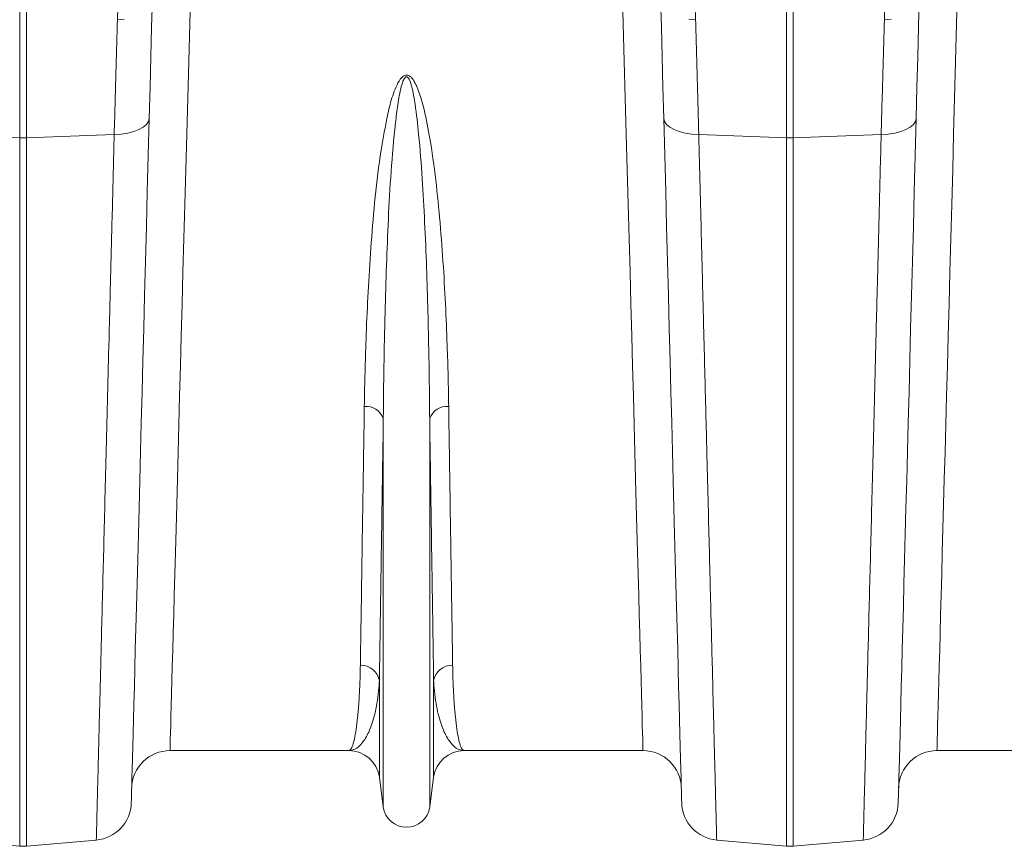
# Model space of a CAD drawing. Units: millimetres. Extents: x 0 to 8400, y 0 to 5940.
# Drawn here: x 4314 to 4571, y 4491 to 4707 of the extents above; entities that cross this region are included whole.
import ezdxf

# ---------------------------------------------------------------- set-up
doc = ezdxf.new("R2010")
doc.units = ezdxf.units.MM
doc.linetypes.add('SLD-Solid', pattern=[0])
doc.layers.add('ACO_DRAINAGE', color=7, linetype='SLD-Solid')

# ---------------------------------------------------------------- blocks, each defined once
blk = doc.blocks.new('ACO - 32946 32948 - PLAN')
at = {"layer": 'ACO_DRAINAGE', "linetype": 'SLD-Solid', "lineweight": 18}
for p, q in [((1129.13, 284.27), (1129.13, 390.05)), ((1130.87, 390.05), (1130.87, 284.27)), ((1173.73, 323.91), (1173.46, 314.02)), ((1286.54, 314.02), (1286.27, 323.91)), ((1373.73, 323.91), (1373.46, 314.02)), ((1329.13, 284.27), (1329.13, 322.57)), ((1330.87, 322.57), (1330.87, 284.27)), ((1163.73, 320.69), (1163.53, 313.16)), ((1296.47, 313.16), (1296.27, 320.69)), ((1363.73, 320.69), (1363.53, 313.16)), ((1156.41, 315.24), (1154.61, 315.08)), ((1173.46, 314.02), (1173.2, 304.26)), ((1286.8, 304.26), (1286.54, 314.02)), ((1303.59, 315.24), (1305.39, 315.08)), ((1356.41, 315.24), (1354.61, 315.08)), ((1373.46, 314.02), (1373.2, 304.26)), ((1163.53, 313.16), (1163.33, 305.4)), ((1296.67, 305.4), (1296.47, 313.16)), ((1363.53, 313.16), (1363.33, 305.4)), ((1163.33, 305.4), (1163.12, 297.44)), ((1173.2, 304.26), (1172.94, 294.66)), ((1287.06, 294.66), (1286.8, 304.26)), ((1296.88, 297.44), (1296.67, 305.4)), ((1363.33, 305.4), (1363.12, 297.44)), ((1373.2, 304.26), (1372.94, 294.66)), ((1163.12, 297.44), (1162.91, 289.29)), ((1297.09, 289.29), (1296.88, 297.44)), ((1363.12, 297.44), (1362.91, 289.29)), ((1172.94, 294.66), (1172.68, 285.22)), ((1287.32, 285.22), (1287.06, 294.66)), ((1372.94, 294.66), (1372.68, 285.22)), ((1162.2, 287.73), (1161.36, 287.03)), ((1162.72, 288.49), (1162.2, 287.73)), ((1162.91, 289.29), (1162.66, 279.7)), ((1162.91, 289.29), (1162.72, 288.49)), ((1297.34, 279.7), (1297.09, 289.29)), ((1297.09, 289.29), (1297.28, 288.49)), ((1297.28, 288.49), (1297.8, 287.73)), ((1297.8, 287.73), (1298.64, 287.03)), ((1362.2, 287.73), (1361.36, 287.03)), ((1362.72, 288.49), (1362.2, 287.73)), ((1362.91, 289.29), (1362.66, 279.7)), ((1362.91, 289.29), (1362.72, 288.49)), ((1106.22, 285.16), (1129.13, 284.27)), ((1153.78, 285.16), (1130.87, 284.27)), ((1155.59, 285.26), (1153.78, 285.16)), ((1157.31, 285.51), (1155.59, 285.26)), ((1158.88, 285.9), (1157.31, 285.51)), ((1160.24, 286.41), (1158.88, 285.9)), ((1161.36, 287.03), (1160.24, 286.41)), ((1172.68, 285.22), (1172.43, 275.96)), ((1287.57, 275.96), (1287.32, 285.22)), ((1298.64, 287.03), (1299.76, 286.41)), ((1299.76, 286.41), (1301.12, 285.9)), ((1301.12, 285.9), (1302.69, 285.51)), ((1302.69, 285.51), (1304.41, 285.26)), ((1304.41, 285.26), (1306.22, 285.16)), ((1306.22, 285.16), (1329.13, 284.27)), ((1353.78, 285.16), (1330.87, 284.27)), ((1355.59, 285.26), (1353.78, 285.16)), ((1357.31, 285.51), (1355.59, 285.26)), ((1358.88, 285.9), (1357.31, 285.51)), ((1360.24, 286.41), (1358.88, 285.9)), ((1361.36, 287.03), (1360.24, 286.41)), ((1372.68, 285.22), (1372.43, 275.96)), ((1129.13, 99.49), (1129.13, 284.27)), ((1130.87, 284.27), (1130.87, 99.49)), ((1329.13, 99.49), (1329.13, 284.27)), ((1330.87, 284.27), (1330.87, 99.49)), ((1162.66, 279.7), (1162.41, 270.28)), ((1297.59, 270.28), (1297.34, 279.7)), ((1362.66, 279.7), (1362.41, 270.28)), ((1172.43, 275.96), (1172.18, 266.88)), ((1287.82, 266.88), (1287.57, 275.96)), ((1372.43, 275.96), (1372.18, 266.88)), ((1162.41, 270.28), (1162.17, 261.04)), ((1297.83, 261.04), (1297.59, 270.28)), ((1362.41, 270.28), (1362.17, 261.04)), ((1172.18, 266.88), (1171.94, 258)), ((1288.06, 258), (1287.82, 266.88)), ((1372.18, 266.88), (1371.94, 258)), ((1162.17, 261.04), (1161.93, 252)), ((1298.07, 252), (1297.83, 261.04)), ((1362.17, 261.04), (1361.93, 252)), ((1171.94, 258), (1171.71, 249.33)), ((1288.29, 249.33), (1288.06, 258)), ((1371.94, 258), (1371.71, 249.33)), ((1161.93, 252), (1161.7, 243.15)), ((1298.3, 243.15), (1298.07, 252)), ((1361.93, 252), (1361.7, 243.15)), ((1171.71, 249.33), (1171.48, 240.87)), ((1288.52, 240.87), (1288.29, 249.33)), ((1371.71, 249.33), (1371.48, 240.87)), ((1161.7, 243.15), (1161.47, 234.52)), ((1298.53, 234.52), (1298.3, 243.15)), ((1361.7, 243.15), (1361.47, 234.52)), ((1171.48, 240.87), (1171.26, 232.65)), ((1288.74, 232.65), (1288.52, 240.87)), ((1371.48, 240.87), (1371.26, 232.65)), ((1161.47, 234.52), (1161.25, 226.12)), ((1298.75, 226.12), (1298.53, 234.52)), ((1361.47, 234.52), (1361.25, 226.12)), ((1171.26, 232.65), (1171.04, 224.66)), ((1288.96, 224.66), (1288.74, 232.65)), ((1371.26, 232.65), (1371.04, 224.66)), ((1161.25, 226.12), (1161.04, 217.94)), ((1298.96, 217.94), (1298.75, 226.12)), ((1361.25, 226.12), (1361.04, 217.94)), ((1171.04, 224.66), (1170.83, 216.92)), ((1289.17, 216.92), (1288.96, 224.66)), ((1371.04, 224.66), (1370.83, 216.92)), ((1161.04, 217.94), (1160.83, 210.01)), ((1170.83, 216.92), (1170.63, 209.44)), ((1289.37, 209.44), (1289.17, 216.92)), ((1299.17, 210.01), (1298.96, 217.94)), ((1361.04, 217.94), (1360.83, 210.01)), ((1370.83, 216.92), (1370.63, 209.44)), ((1223.95, 109.71), (1223.95, 211.08)), ((1236.05, 109.71), (1236.05, 211.08)), ((1160.83, 210.01), (1160.63, 202.32)), ((1170.63, 209.44), (1170.44, 202.22)), ((1289.56, 202.22), (1289.37, 209.44)), ((1299.37, 202.32), (1299.17, 210.01)), ((1360.83, 210.01), (1360.63, 202.32)), ((1370.63, 209.44), (1370.44, 202.22)), ((1160.63, 202.32), (1160.44, 194.9)), ((1170.44, 202.22), (1170.25, 195.28)), ((1289.75, 195.28), (1289.56, 202.22)), ((1299.56, 194.9), (1299.37, 202.32)), ((1360.63, 202.32), (1360.44, 194.9)), ((1370.44, 202.22), (1370.25, 195.28)), ((1170.25, 195.28), (1170.07, 188.63)), ((1289.93, 188.63), (1289.75, 195.28)), ((1370.25, 195.28), (1370.07, 188.63)), ((1160.44, 194.9), (1160.25, 187.74)), ((1299.75, 187.74), (1299.56, 194.9)), ((1360.44, 194.9), (1360.25, 187.74)), ((1160.25, 187.74), (1160.07, 180.86)), ((1170.07, 188.63), (1169.9, 182.26)), ((1290.1, 182.26), (1289.93, 188.63)), ((1299.93, 180.86), (1299.75, 187.74)), ((1360.25, 187.74), (1360.07, 180.86)), ((1370.07, 188.63), (1369.9, 182.26)), ((1160.07, 180.86), (1159.9, 174.27)), ((1169.9, 182.26), (1169.73, 176.19)), ((1290.27, 176.19), (1290.1, 182.26)), ((1300.1, 174.27), (1299.93, 180.86)), ((1360.07, 180.86), (1359.9, 174.27)), ((1369.9, 182.26), (1369.73, 176.19)), ((1169.73, 176.19), (1169.58, 170.43)), ((1290.42, 170.43), (1290.27, 176.19)), ((1369.73, 176.19), (1369.58, 170.43)), ((1159.9, 174.27), (1159.73, 167.96)), ((1300.27, 167.96), (1300.1, 174.27)), ((1359.9, 174.27), (1359.73, 167.96)), ((1169.58, 170.43), (1169.43, 164.99)), ((1290.57, 164.99), (1290.42, 170.43)), ((1369.58, 170.43), (1369.43, 164.99)), ((1159.73, 167.96), (1159.57, 161.96)), ((1300.43, 161.96), (1300.27, 167.96)), ((1359.73, 167.96), (1359.57, 161.96)), ((1169.43, 164.99), (1169.29, 159.86)), ((1290.71, 159.86), (1290.57, 164.99)), ((1369.43, 164.99), (1369.29, 159.86)), ((1159.57, 161.96), (1159.42, 156.26)), ((1300.58, 156.26), (1300.43, 161.96)), ((1359.57, 161.96), (1359.42, 156.26)), ((1169.29, 159.86), (1169.16, 155.06)), ((1290.84, 155.06), (1290.71, 159.86)), ((1369.29, 159.86), (1369.16, 155.06)), ((1159.42, 156.26), (1159.28, 150.87)), ((1169.16, 155.06), (1169.04, 150.59)), ((1290.96, 150.59), (1290.84, 155.06)), ((1300.72, 150.87), (1300.58, 156.26)), ((1359.42, 156.26), (1359.28, 150.87)), ((1369.16, 155.06), (1369.04, 150.59)), ((1159.28, 150.87), (1159.15, 145.8)), ((1169.04, 150.59), (1168.93, 146.46)), ((1291.07, 146.46), (1290.96, 150.59)), ((1300.85, 145.8), (1300.72, 150.87)), ((1359.28, 150.87), (1359.15, 145.8)), ((1369.04, 150.59), (1368.93, 146.46)), ((1168.93, 146.46), (1168.83, 142.67)), ((1291.17, 142.67), (1291.07, 146.46)), ((1368.93, 146.46), (1368.83, 142.67)), ((1159.15, 145.8), (1159.03, 141.05)), ((1300.97, 141.05), (1300.85, 145.8)), ((1359.15, 145.8), (1359.03, 141.05)), ((1168.83, 142.67), (1168.73, 139.23)), ((1222.92, 117.47), (1222.92, 142.64)), ((1237.08, 117.47), (1237.08, 142.64)), ((1291.27, 139.23), (1291.17, 142.67)), ((1368.83, 142.67), (1368.73, 139.23)), ((1159.03, 141.05), (1158.91, 136.64)), ((1168.73, 139.23), (1168.65, 136.14)), ((1291.35, 136.14), (1291.27, 139.23)), ((1301.09, 136.64), (1300.97, 141.05)), ((1359.03, 141.05), (1358.91, 136.64)), ((1368.73, 139.23), (1368.65, 136.14)), ((1158.91, 136.64), (1158.8, 132.56)), ((1168.65, 136.14), (1168.58, 133.41)), ((1291.42, 133.41), (1291.35, 136.14)), ((1301.2, 132.56), (1301.09, 136.64)), ((1358.91, 136.64), (1358.8, 132.56)), ((1368.65, 136.14), (1368.58, 133.41)), ((1158.8, 132.56), (1158.71, 128.81)), ((1168.51, 131.03), (1168.46, 129.01)), ((1168.58, 133.41), (1168.51, 131.03)), ((1291.49, 131.03), (1291.42, 133.41)), ((1291.54, 129.01), (1291.49, 131.03)), ((1301.29, 128.81), (1301.2, 132.56)), ((1358.8, 132.56), (1358.71, 128.81)), ((1368.51, 131.03), (1368.46, 129.01)), ((1368.58, 133.41), (1368.51, 131.03)), ((1158.71, 128.81), (1158.62, 125.41)), ((1168.46, 129.01), (1168.41, 127.36)), ((1291.59, 127.36), (1291.54, 129.01)), ((1301.38, 125.41), (1301.29, 128.81)), ((1358.71, 128.81), (1358.62, 125.41)), ((1368.46, 129.01), (1368.41, 127.36)), ((1168.38, 126.07), (1168.35, 125.15)), ((1168.41, 127.36), (1168.38, 126.07)), ((1291.62, 126.07), (1291.59, 127.36)), ((1291.65, 125.15), (1291.62, 126.07)), ((1368.38, 126.07), (1368.35, 125.15)), ((1368.41, 127.36), (1368.38, 126.07)), ((1158.62, 125.41), (1158.54, 122.36)), ((1168.34, 124.6), (1168.33, 124.41)), ((1214.99, 124.41), (1168.33, 124.41)), ((1168.35, 125.15), (1168.34, 124.6)), ((1291.67, 124.41), (1245.01, 124.41)), ((1291.66, 124.6), (1291.65, 125.15)), ((1291.67, 124.41), (1291.66, 124.6)), ((1301.46, 122.36), (1301.38, 125.41)), ((1358.62, 125.41), (1358.54, 122.36)), ((1368.34, 124.6), (1368.33, 124.41)), ((1414.99, 124.41), (1368.33, 124.41)), ((1368.35, 125.15), (1368.34, 124.6)), ((1158.54, 122.36), (1158.47, 119.66)), ((1301.53, 119.66), (1301.46, 122.36)), ((1358.54, 122.36), (1358.47, 119.66)), ((1158.47, 119.66), (1158.4, 117.31)), ((1301.6, 117.31), (1301.53, 119.66)), ((1358.47, 119.66), (1358.4, 117.31)), ((1158.4, 117.31), (1158.35, 115.32)), ((1223.95, 109.71), (1222.92, 117.47)), ((1237.08, 117.47), (1236.05, 109.71)), ((1301.65, 115.32), (1301.6, 117.31)), ((1358.4, 117.31), (1358.35, 115.32)), ((1158.31, 113.69), (1158.28, 112.42)), ((1158.35, 115.32), (1158.31, 113.69)), ((1301.69, 113.69), (1301.65, 115.32)), ((1301.72, 112.42), (1301.69, 113.69)), ((1358.31, 113.69), (1358.28, 112.42)), ((1358.35, 115.32), (1358.31, 113.69)), ((1158.24, 110.97), (1158.23, 110.78)), ((1158.25, 111.51), (1158.24, 110.97)), ((1158.28, 112.42), (1158.25, 111.51)), ((1301.75, 111.51), (1301.72, 112.42)), ((1301.76, 110.97), (1301.75, 111.51)), ((1301.77, 110.78), (1301.76, 110.97)), ((1358.24, 110.97), (1358.23, 110.78)), ((1358.25, 111.51), (1358.24, 110.97)), ((1358.28, 112.42), (1358.25, 111.51)), ((1110.89, 101.08), (1129.13, 99.49)), ((1149.11, 101.08), (1130.87, 99.49)), ((1310.89, 101.08), (1329.13, 99.49)), ((1349.11, 101.08), (1330.87, 99.49))]:
    blk.add_line(p, q, dxfattribs=at)
for centre, radius, start, end in [((1130, 306.85), 22.6, 267.7895, 272.2105), ((1330, 306.85), 22.6, 267.7895, 272.2105), ((1219.47, 209.44), 4.77, 20.1195, 95.7318), ((1240.53, 209.44), 4.77, 84.2683, 159.8803), ((1218.1, 141.77), 4.9, 10.1293, 91.547), ((1241.9, 141.77), 4.9, 88.4531, 169.8707), ((1168.33, 114.41), 10, 90, 178.5), ((1214.99, 116.41), 8, 7.5666, 90), ((1245.01, 116.41), 8, 90, 172.4334), ((1291.67, 114.41), 10, 1.5, 90), ((1368.33, 114.41), 10, 90, 178.5), ((1148.24, 111.05), 10, 275, 358.5), ((1311.76, 111.05), 10, 181.5, 265), ((1348.24, 111.05), 10, 275, 358.5), ((1230, 110.51), 6.1, 187.5666, 352.4334), ((1130, 109.45), 10, 265, 275), ((1330, 109.45), 10, 265, 275)]:
    blk.add_arc(centre, radius, start, end, dxfattribs=at)
for points, knots in [([(1154.61, 315.08), (1154.71, 318.09), (1154.91, 324.1), (1155.4, 332.62), (1156.01, 340.84), (1156.73, 348.66), (1157.53, 356.06), (1158.42, 363.21), (1159.37, 369.99), (1160.36, 376.37), (1160.98, 379.99), (1161.29, 381.81)], [0, 0, 0, 0, 0.104904, 0.209891, 0.314797, 0.42277, 0.530831, 0.638804, 0.759093, 0.879381, 1, 1, 1, 1]), ([(1298.71, 381.81), (1298.96, 380.36), (1299.5, 377.25), (1300.37, 371.69), (1301.29, 365.36), (1302.18, 358.43), (1303.03, 350.98), (1303.82, 342.9), (1304.5, 334.21), (1305.06, 324.94), (1305.28, 318.37), (1305.39, 315.08)], [0, 0, 0, 0, 0.0979212, 0.2100937, 0.3222666, 0.4333678, 0.5445642, 0.6556649, 0.770409, 0.8852592, 1, 1, 1, 1]), ([(1354.61, 315.08), (1354.71, 318.09), (1354.91, 324.1), (1355.4, 332.62), (1356.01, 340.84), (1356.73, 348.66), (1357.53, 356.06), (1358.42, 363.21), (1359.37, 369.99), (1360.36, 376.37), (1360.98, 379.99), (1361.29, 381.81)], [0, 0, 0, 0, 0.104904, 0.209891, 0.314797, 0.42277, 0.530831, 0.638804, 0.759093, 0.879381, 1, 1, 1, 1]), ([(1153.78, 285.16), (1153.86, 288.13), (1154.03, 294.08), (1154.3, 304.15), (1154.49, 310.99), (1154.61, 315.08)], [0, 0, 0, 0, 0.28598, 0.572665, 1, 1, 1, 1]), ([(1305.39, 315.08), (1305.47, 312.36), (1305.62, 306.9), (1305.89, 296.98), (1306.1, 289.58), (1306.22, 285.16)], [0, 0, 0, 0, 0.28598, 0.572666, 1, 1, 1, 1]), ([(1353.78, 285.16), (1353.86, 288.13), (1354.03, 294.08), (1354.3, 304.15), (1354.49, 310.99), (1354.61, 315.08)], [0, 0, 0, 0, 0.28598, 0.572665, 1, 1, 1, 1]), ([(1219, 214.19), (1219.04, 216.83), (1219.14, 222.13), (1219.41, 231.16), (1219.82, 241.27), (1220.5, 252.59), (1221.35, 264.32), (1222.57, 276.43), (1224.22, 286.22), (1225.77, 293.52), (1227.05, 297.29), (1228.31, 299.62), (1229.18, 300.4), (1229.69, 300.62), (1230.12, 300.65), (1230.55, 300.53), (1231.04, 300.23), (1231.64, 299.58), (1232.24, 298.6), (1233.18, 296.58), (1234.51, 292.34), (1236.09, 284.67), (1237.55, 274.58), (1238.68, 263.25), (1239.56, 251.99), (1240.19, 240.86), (1240.6, 230.9), (1240.87, 222), (1240.96, 216.79), (1241, 214.19)], [0, 0, 0, 0, 0.051505, 0.10301, 0.168397, 0.233784, 0.299876, 0.366003, 0.432016, 0.457021, 0.48192, 0.492896, 0.496512, 0.498669, 0.500535, 0.502389, 0.504824, 0.508706, 0.515272, 0.522058, 0.542489, 0.583301, 0.644038, 0.704796, 0.769391, 0.834028, 0.898628, 0.949314, 1, 1, 1, 1]), ([(1236.05, 211.08), (1236.02, 213.8), (1235.97, 219.24), (1235.83, 228.51), (1235.6, 238.84), (1235.26, 250.35), (1234.77, 261.95), (1234.15, 273.58), (1233.35, 283.89), (1232.48, 291.7), (1231.76, 296.02), (1231.24, 298.09), (1230.92, 299.08), (1230.59, 299.74), (1230.34, 300.04), (1230.17, 300.15), (1230.06, 300.18), (1229.95, 300.18), (1229.83, 300.15), (1229.72, 300.08), (1229.5, 299.87), (1229.04, 299.07), (1228.36, 296.69), (1227.66, 292.89), (1226.82, 285.45), (1225.91, 275.43), (1225.24, 263.03), (1224.77, 250.73), (1224.37, 237.85), (1224.09, 224.53), (1223.99, 215.54), (1223.95, 211.14), (1223.95, 211.08)], [0, 0, 0, 0, 0.0515276, 0.1030553, 0.1683779, 0.2337364, 0.2990574, 0.3599683, 0.4208726, 0.4613221, 0.4812109, 0.487639, 0.4936123, 0.4968443, 0.498593, 0.4992649, 0.4997095, 0.5002656, 0.5007614, 0.501437, 0.5021738, 0.5050261, 0.5150303, 0.5394531, 0.5639139, 0.6302118, 0.6965713, 0.7628942, 0.8329635, 0.9158843, 0.9988054, 1, 1, 1, 1]), ([(1149.11, 101.08), (1149.11, 101.2), (1149.12, 101.44), (1149.17, 103.34), (1149.24, 106.38), (1149.35, 110.69), (1149.49, 116.03), (1149.65, 122.25), (1149.82, 129.18), (1150.02, 137.1), (1150.25, 146.03), (1150.5, 155.96), (1150.77, 166.68), (1151.07, 178.13), (1151.37, 190.24), (1151.7, 203.2), (1152.05, 217.02), (1152.42, 231.65), (1152.76, 244.82), (1153.05, 256.22), (1153.29, 265.67), (1153.53, 275.29), (1153.7, 281.87), (1153.78, 285.16)], [0, 0, 0, 0, 0.0545949, 0.1092917, 0.1639885, 0.219522, 0.2750556, 0.3247191, 0.3744208, 0.4240842, 0.4751901, 0.5263378, 0.5774437, 0.6271089, 0.6768123, 0.7264775, 0.7775844, 0.8287328, 0.8798397, 0.9098123, 0.9397849, 0.9698925, 1, 1, 1, 1]), ([(1306.22, 285.16), (1306.37, 279.22), (1306.67, 267.33), (1307.1, 250.24), (1307.52, 233.69), (1307.93, 217.8), (1308.3, 203.17), (1308.64, 189.85), (1308.94, 177.76), (1309.23, 166.34), (1309.51, 155.64), (1309.76, 145.73), (1309.98, 136.83), (1310.18, 128.94), (1310.36, 122.04), (1310.51, 116.03), (1310.64, 110.96), (1310.74, 106.88), (1310.81, 104.27), (1310.85, 102.68), (1310.87, 101.77), (1310.89, 101.19), (1310.89, 101.12), (1310.89, 101.08)], [0, 0, 0, 0, 0.054595, 0.109291, 0.163988, 0.21952, 0.275053, 0.324727, 0.37444, 0.424114, 0.475231, 0.52639, 0.577508, 0.62718, 0.676891, 0.726563, 0.777679, 0.828837, 0.879953, 0.909897, 0.939842, 0.969921, 1, 1, 1, 1]), ([(1349.11, 101.08), (1349.11, 101.2), (1349.12, 101.44), (1349.17, 103.34), (1349.24, 106.38), (1349.35, 110.69), (1349.49, 116.03), (1349.65, 122.25), (1349.82, 129.18), (1350.02, 137.1), (1350.25, 146.03), (1350.5, 155.96), (1350.77, 166.68), (1351.07, 178.13), (1351.37, 190.24), (1351.7, 203.2), (1352.05, 217.02), (1352.42, 231.65), (1352.76, 244.82), (1353.05, 256.22), (1353.29, 265.67), (1353.53, 275.29), (1353.7, 281.87), (1353.78, 285.16)], [0, 0, 0, 0, 0.054595, 0.109292, 0.163989, 0.219522, 0.275056, 0.324719, 0.374421, 0.424084, 0.47519, 0.526338, 0.577444, 0.627109, 0.676812, 0.726477, 0.777584, 0.828733, 0.87984, 0.909812, 0.939785, 0.969892, 1, 1, 1, 1]), ([(1217.97, 146.67), (1218, 148.87), (1218.07, 153.28), (1218.19, 160.96), (1218.32, 169.49), (1218.46, 178.95), (1218.62, 189.33), (1218.8, 200.95), (1218.93, 209.59), (1219, 214.19)], [0, 0, 0, 0, 0.137725, 0.275556, 0.413281, 0.555006, 0.696847, 0.838573, 1, 1, 1, 1]), ([(1241, 214.19), (1241.07, 209.59), (1241.2, 201.06), (1241.37, 189.64), (1241.53, 179.52), (1241.67, 170.1), (1241.81, 161.42), (1241.93, 153.48), (1242, 148.94), (1242.03, 146.67)], [0, 0, 0, 0, 0.161427, 0.299152, 0.436984, 0.574709, 0.716434, 0.858275, 1, 1, 1, 1]), ([(1223.95, 211.08), (1223.88, 206.42), (1223.76, 197.77), (1223.58, 186.19), (1223.43, 175.94), (1223.28, 166.38), (1223.15, 157.59), (1223.03, 149.53), (1222.96, 144.93), (1222.92, 142.64)], [0, 0, 0, 0, 0.1614326, 0.2991576, 0.4369886, 0.5747138, 0.7164373, 0.8582764, 1, 1, 1, 1]), ([(1237.08, 142.64), (1237.04, 144.87), (1236.98, 149.33), (1236.86, 157.12), (1236.73, 165.77), (1236.58, 175.36), (1236.42, 185.88), (1236.25, 197.66), (1236.12, 206.42), (1236.05, 211.08)], [0, 0, 0, 0, 0.137725, 0.275556, 0.413281, 0.555005, 0.696844, 0.838567, 1, 1, 1, 1]), ([(1214.99, 124.41), (1215, 124.41), (1215.16, 124.41), (1215.49, 124.66), (1215.97, 125.69), (1216.44, 127.42), (1216.87, 129.85), (1217.26, 133), (1217.56, 136.58), (1217.79, 140.45), (1217.91, 143.77), (1217.95, 145.95), (1217.97, 146.67)], [0, 0, 0, 0, 0.002574, 0.1255962, 0.2486877, 0.3717101, 0.4972931, 0.6229494, 0.7485318, 0.849061, 0.9497427, 1, 1, 1, 1]), ([(1242.03, 146.67), (1242.05, 145.95), (1242.09, 143.77), (1242.21, 140.45), (1242.43, 136.61), (1242.74, 133.08), (1243.12, 129.97), (1243.54, 127.52), (1244.01, 125.74), (1244.5, 124.67), (1244.83, 124.41), (1245, 124.41), (1245.01, 124.41)], [0, 0, 0, 0, 0.050257, 0.150786, 0.251468, 0.374488, 0.497578, 0.620598, 0.746183, 0.871841, 0.997426, 1, 1, 1, 1]), ([(1222.92, 142.64), (1222.89, 142.03), (1222.78, 140.21), (1222.45, 137.46), (1221.75, 133.71), (1220.59, 129.97), (1218.92, 126.79), (1217.03, 124.86), (1215.68, 124.41), (1215, 124.41), (1214.99, 124.41)], [0, 0, 0, 0, 0.05082, 0.152131, 0.253442, 0.438042, 0.622648, 0.809511, 0.997005, 1, 1, 1, 1]), ([(1245.01, 124.41), (1245, 124.41), (1244.32, 124.41), (1242.97, 124.86), (1241.08, 126.79), (1239.41, 129.97), (1238.25, 133.71), (1237.55, 137.46), (1237.22, 140.21), (1237.11, 142.03), (1237.08, 142.64)], [0, 0, 0, 0, 0.002995, 0.190489, 0.377352, 0.561958, 0.746558, 0.847869, 0.94918, 1, 1, 1, 1])]:
    blk.add_open_spline(points, degree=3, knots=knots, dxfattribs=at)

msp = doc.modelspace()

# ---------------------------------------------------------------- block references
msp.add_blockref('ACO - 32946 32948 - PLAN', (3185.22, 4391.81))

doc.saveas('drawing.dxf')
